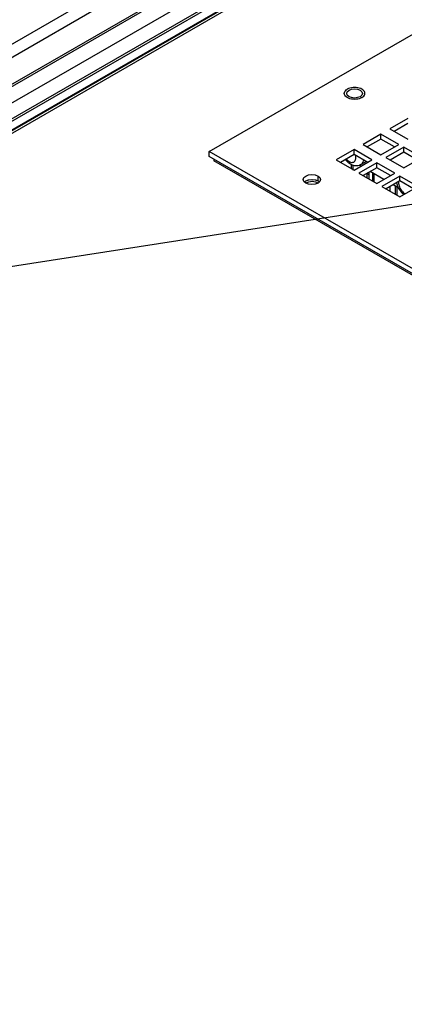
# Paper-space layout '177R0354_4_4' of a CAD drawing. Units: millimetres. Extents: x 0 to 864, y 0 to 559.
# Drawn here: x 329 to 347, y 231 to 277 of the extents above; entities that cross this region are included whole.
import ezdxf

# ---------------------------------------------------------------- set-up
doc = ezdxf.new("R2010")
doc.units = ezdxf.units.MM
doc.header["$LTSCALE"] = 47.498
doc.layers.get('0').update_dxf_attribs({"linetype": 'CONTINUOUS'})
for name, color, linetype in [('002___PRT_ALL_AXES', 7, 'CONTINUOUS'), ('DATUM', 7, 'CONTINUOUS'), ('NOTES', 7, 'CONTINUOUS')]:
    doc.layers.add(name, color=color, linetype=linetype)
doc.styles.get("Standard").update_dxf_attribs({"font": 'txt', "width": 0.8})
doc.dimstyles.get("Standard").update_dxf_attribs({"dimtxt": 4, "dimasz": 4.8, "dimexe": 3.2, "dimexo": 1.6, "dimtad": 0, "dimtih": 1, "dimtoh": 1, "dimdec": 1, "dimzin": 4, "dimdsep": 46, "dimtxsty": 'STANDARD', "dimblk": 'CLOSED', "dimblk1": 'CLOSED', "dimblk2": 'CLOSED', "dimcen": 0.09, "dimadec": 0, "dimazin": 0, "dimtol": 1, "dimtp": 0.1, "dimtm": 0.1, "dimtfac": 1, "dimtdec": 1, "dimtofl": 0, "dimtmove": 0, "dimatfit": 3, "dimldrblk": 'CLOSED', "dimfxl": 1, "dimtolj": 1, "dimtzin": 4, "dimarcsym": 0})

# ---------------------------------------------------------------- blocks, each defined once
blk = doc.blocks.new('_CLOSED')
at = {"color": 0, "linetype": 'BYBLOCK'}
for p, q in [((0, 0), (-1, 0.1667)), ((-1, 0.1667), (-1, -0.1667)), ((-1, -0.1667), (0, 0)), ((-1, 0), (0, 0))]:
    blk.add_line(p, q, dxfattribs=at)

psp = doc.layouts.new('177R0354_4_4')

# ---------------------------------------------------------------- linework, layer by layer
at = {"color": 3, "linetype": 'CONTINUOUS'}
for p, q in [((299.336, 259.451), (342.715, 284.496)), ((299.601, 258.992), (343.246, 284.189)), ((300.158, 258.027), (344.359, 283.546)), ((300.204, 257.948), (344.45, 283.494)), ((300.542, 257.363), (345.126, 283.104)), ((345.784, 282.724), (300.596, 256.635)), ((300.596, 256.534), (345.871, 282.674)), ((347.1, 272.451), (346.453, 272.077)), ((345.827, 271.716), (345.18, 271.342)), ((346.474, 271.342), (345.827, 271.716)), ((344.555, 270.981), (343.908, 270.607)), ((345.202, 270.607), (344.555, 270.981)), ((346.909, 271.091), (346.262, 270.718)), ((347.556, 270.718), (346.909, 271.091)), ((406.646, 231.092), (337.703, 270.895)), ((344.441, 270.299), (344.441, 270.495)), ((344.507, 270.234), (344.507, 270.469)), ((344.885, 270.425), (344.809, 270.469)), ((345.637, 270.356), (344.99, 269.983)), ((345.166, 270.085), (345.276, 270.022)), ((345.276, 269.807), (345.276, 270.148)), ((345.967, 269.8), (345.32, 270.174)), ((345.488, 270.077), (345.488, 269.695)), ((346.284, 269.983), (345.637, 270.356)), ((346.718, 269.732), (346.071, 269.358)), ((346.669, 269.395), (346.402, 269.549)), ((347.365, 269.358), (346.718, 269.732)), ((346.257, 269.251), (346.257, 269.465))]:
    psp.add_line(p, q, dxfattribs=at)
at = {"color": 7, "linetype": 'CONTINUOUS'}
for p, q in [((300.596, 256.121), (346.229, 282.467)), ((346.265, 282.446), (300.596, 256.08)), ((346.374, 282.383), (300.596, 255.953)), ((337.703, 271.128), (353.846, 280.448)), ((347.1, 272.683), (346.252, 272.193)), ((345.827, 271.948), (344.979, 271.459)), ((345.827, 271.716), (345.827, 271.948)), ((346.676, 271.459), (345.827, 271.948)), ((346.252, 272.193), (347.1, 271.704)), ((344.979, 271.459), (345.827, 270.969)), ((345.827, 270.969), (346.676, 271.459)), ((337.703, 270.895), (337.703, 271.128)), ((406.646, 231.324), (337.703, 271.128)), ((344.555, 271.214), (343.706, 270.724)), ((344.555, 270.981), (344.555, 271.214)), ((345.403, 270.724), (344.555, 271.214)), ((346.909, 271.324), (346.061, 270.834)), ((346.909, 271.091), (346.909, 271.324)), ((347.758, 270.834), (346.909, 271.324)), ((337.921, 270.769), (337.921, 270.683)), ((407.108, 230.739), (337.921, 270.683)), ((343.706, 270.724), (344.555, 270.234)), ((344.555, 270.234), (345.403, 270.724)), ((345.637, 270.589), (344.788, 270.099)), ((345.637, 270.356), (345.637, 270.589)), ((346.485, 270.099), (345.637, 270.589)), ((346.061, 270.834), (346.909, 270.344)), ((346.909, 270.344), (347.758, 270.834)), ((344.788, 270.099), (345.637, 269.609)), ((345.17, 269.879), (345.17, 270.087)), ((345.435, 269.715), (345.435, 270.107)), ((345.637, 269.609), (346.485, 270.099)), ((346.718, 269.964), (345.87, 269.474)), ((346.718, 269.732), (346.718, 269.964)), ((347.567, 269.474), (346.718, 269.964)), ((345.87, 269.474), (346.718, 268.985)), ((346.509, 269.105), (346.509, 269.487)), ((346.575, 269.449), (346.575, 269.067)), ((346.718, 268.985), (347.567, 269.474))]:
    psp.add_line(p, q, dxfattribs=at)
at = {"layer": '002___PRT_ALL_AXES', "color": 7, "linetype": 'CONTINUOUS'}
for p, q in [((344.206, 273.874), (344.235, 273.957)), ((344.235, 273.791), (344.206, 273.874)), ((344.235, 273.957), (344.316, 274.027)), ((344.316, 273.721), (344.235, 273.791)), ((344.846, 273.721), (344.725, 273.674)), ((344.928, 273.791), (344.846, 273.721)), ((344.956, 273.874), (344.928, 273.791)), ((342.18, 269.704), (342.148, 269.795)), ((342.269, 269.627), (342.18, 269.704)), ((342.213, 269.675), (342.274, 269.728)), ((342.264, 269.633), (342.274, 269.642)), ((342.274, 269.728), (342.408, 269.78)), ((342.274, 269.642), (342.408, 269.694)), ((342.852, 269.627), (342.719, 269.575)), ((342.724, 269.78), (342.858, 269.728)), ((342.724, 269.694), (342.858, 269.642)), ((342.852, 269.731), (342.852, 269.964)), ((342.942, 269.704), (342.852, 269.627)), ((342.858, 269.728), (342.913, 269.68)), ((342.973, 269.795), (342.942, 269.704))]:
    psp.add_line(p, q, dxfattribs=at)
at = {"layer": '002___PRT_ALL_AXES', "color": 3, "linetype": 'CONTINUOUS'}
for p, q in [((342.209, 269.679), (342.269, 269.731)), ((342.269, 269.731), (342.403, 269.783)), ((342.852, 269.731), (342.913, 269.679))]:
    psp.add_line(p, q, dxfattribs=at)
at = {"layer": '002___PRT_ALL_AXES', "color": 7, "linetype": 'CONTINUOUS'}
for points in [[(344.094, 273.874), (344.1, 273.918), (344.118, 273.961)], [(344.118, 273.787), (344.1, 273.83), (344.094, 273.874)], [(344.118, 273.961), (344.147, 274.002), (344.187, 274.04), (344.236, 274.073)], [(344.236, 273.675), (344.187, 273.709), (344.147, 273.747), (344.118, 273.787)], [(345.045, 273.961), (345.016, 274.002), (344.976, 274.04), (344.926, 274.073), (344.868, 274.102), (344.803, 274.125), (344.732, 274.142), (344.657, 274.152), (344.581, 274.156), (344.505, 274.152), (344.431, 274.142), (344.36, 274.125), (344.295, 274.102), (344.236, 274.073)], [(344.316, 274.027), (344.438, 274.074), (344.581, 274.091), (344.725, 274.074), (344.846, 274.027)], [(344.725, 273.674), (344.581, 273.658), (344.438, 273.674), (344.316, 273.721)], [(344.846, 274.027), (344.928, 273.957), (344.956, 273.874)], [(344.926, 273.675), (344.976, 273.709), (345.016, 273.747), (345.045, 273.787)], [(345.069, 273.874), (345.063, 273.918), (345.045, 273.961)], [(345.045, 273.787), (345.063, 273.83), (345.069, 273.874)], [(344.431, 273.607), (344.36, 273.624), (344.295, 273.647), (344.236, 273.675)], [(344.926, 273.675), (344.868, 273.647), (344.803, 273.624), (344.732, 273.607), (344.657, 273.596), (344.581, 273.593), (344.505, 273.596), (344.431, 273.607)], [(342.148, 269.795), (342.18, 269.887), (342.269, 269.964), (342.403, 270.015), (342.561, 270.034), (342.719, 270.015), (342.852, 269.964)], [(342.719, 269.575), (342.561, 269.557), (342.403, 269.575), (342.269, 269.627)], [(342.408, 269.78), (342.566, 269.798), (342.724, 269.78)], [(342.408, 269.694), (342.566, 269.712), (342.724, 269.694)], [(342.852, 269.964), (342.942, 269.887), (342.973, 269.795)]]:
    psp.add_lwpolyline(points, dxfattribs=at)
at = {"layer": '002___PRT_ALL_AXES', "color": 3, "linetype": 'CONTINUOUS'}
psp.add_lwpolyline([(342.403, 269.783), (342.561, 269.801), (342.719, 269.783), (342.852, 269.731)], dxfattribs=at)
at = {"layer": 'DATUM', "color": 7, "linetype": 'CONTINUOUS'}
psp.add_line((344.879, 270.501), (345.075, 270.614), dxfattribs=at)
psp.add_lwpolyline([(345.123, 270.653), (345.1, 270.63), (345.075, 270.614)], dxfattribs=at)
at = {"layer": 'NOTES', "color": 7, "linetype": 'CONTINUOUS'}
for p, q in [((344.634, 270.827), (344.631, 270.877)), ((344.879, 270.501), (344.811, 270.469)), ((346.658, 269.697), (346.656, 269.66))]:
    psp.add_line(p, q, dxfattribs=at)
for points in [[(344.631, 270.877), (344.623, 270.929), (344.619, 270.944)], [(344.811, 270.469), (344.737, 270.45), (344.654, 270.443), (344.569, 270.452), (344.479, 270.477), (344.389, 270.519), (344.303, 270.577), (344.224, 270.646), (344.153, 270.725), (344.141, 270.742)], [(344.187, 270.769), (344.224, 270.729), (344.264, 270.693), (344.306, 270.662), (344.348, 270.638), (344.389, 270.621), (344.43, 270.61), (344.468, 270.607), (344.504, 270.612), (344.537, 270.624)], [(344.537, 270.624), (344.565, 270.643), (344.589, 270.668), (344.609, 270.7), (344.623, 270.738), (344.631, 270.78), (344.634, 270.827)], [(344.879, 270.501), (344.914, 270.525), (344.953, 270.567), (344.985, 270.619), (345.008, 270.681), (345.015, 270.715)], [(346.676, 269.379), (346.633, 269.474), (346.601, 269.573), (346.585, 269.655)], [(346.656, 269.66), (346.659, 269.61), (346.667, 269.557), (346.681, 269.504), (346.701, 269.449), (346.725, 269.396)], [(346.9, 269.089), (346.86, 269.124), (346.79, 269.202), (346.728, 269.288), (346.676, 269.379)], [(346.725, 269.396), (346.753, 269.344), (346.786, 269.294), (346.822, 269.248), (346.86, 269.207), (346.901, 269.171), (346.942, 269.14), (346.965, 269.127)]]:
    psp.add_lwpolyline(points, dxfattribs=at)

# ---------------------------------------------------------------- leaders
at = {"color": 2, "linetype": 'CONTINUOUS'}
psp.add_leader([(292.225, 260.082), (446.354, 284.014), (452.754, 284.014)], dimstyle='STANDARD', override={"dimtad": 0}, dxfattribs=at)

doc.saveas('drawing.dxf')
